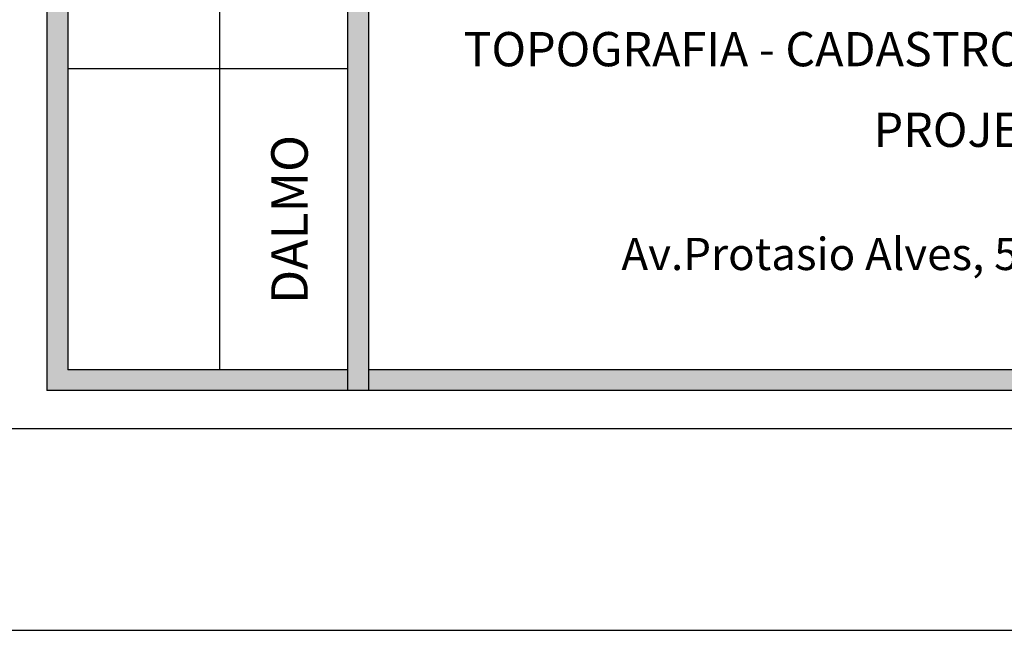
# Model space of a CAD drawing. Extents: x 181041 to 181801, y 1670559 to 1671157.
# Drawn here: x 181661 to 181698, y 1670559 to 1670581 of the extents above; entities that cross this region are included whole.
import ezdxf
from ezdxf.enums import TextEntityAlignment as Align

# ---------------------------------------------------------------- set-up
doc = ezdxf.new("R2010")
doc.units = 0
doc.header["$LTSCALE"] = 6
doc.header["$MEASUREMENT"] = 0
doc.layers.get('0').update_dxf_attribs({"linetype": 'CONTINUOUS'})
doc.layers.add('MARGEM', color=7, linetype='CONTINUOUS')
doc.layers.add('SELO-N', color=114, linetype='CONTINUOUS')
doc.styles.add('ROMAND', font='romand')
doc.styles.add('ROMANTICITALIC', font='romi____.pfb', dxfattribs={"height": 25})
doc.styles.add('SERIA', font='SERIA.SHX')

# ---------------------------------------------------------------- blocks, each defined once
blk = doc.blocks.new('*U13', base_point=(1599.242, 1016.457))
at = {"color": 0}
for points in [[(1599.242, 1016.457), (1599.242, 1014.457), (1754.574, 1014.457)], [(1754.574, 1014.457), (1754.574, 1016.457), (1599.242, 1016.457)]]:
    blk.add_solid(points, dxfattribs=at)
blk = doc.blocks.new('*U14', base_point=(1599.242, 1074.111))
at = {"color": 0}
for points in [[(1599.242, 1074.111), (1597.242, 1074.111), (1597.242, 1014.457)], [(1597.242, 1014.457), (1599.242, 1014.457), (1599.242, 1074.111)]]:
    blk.add_solid(points, dxfattribs=at)

msp = doc.modelspace()

# ---------------------------------------------------------------- hatches: boundary and pattern name
at = {"layer": 'SELO-N'}
msp.add_hatch(color=256, dxfattribs=at).paths.add_polyline_path([(181673.235, 1670601.889), (181735.184, 1670601.889), (181791, 1670601.889), (181791, 1670568.265), (181735.184, 1670568.265), (181735.184, 1670567.488), (181791.777, 1670567.488), (181791.777, 1670602.667), (181735.184, 1670602.667), (181673.235, 1670602.667), (181667.685, 1670602.667), (181662.027, 1670602.667), (181662.027, 1670567.488), (181673.235, 1670567.488), (181673.235, 1670568.265), (181662.805, 1670568.265), (181662.805, 1670601.889)])

# ---------------------------------------------------------------- linework, layer by layer
at = {"layer": 'MARGEM'}
msp.add_line((181793.496, 1670566.058), (181060, 1670566.058), dxfattribs=at)
at = {"layer": 'MARGEM', "color": 7}
msp.add_line((181041.25, 1670558.558), (181800.996, 1670558.558), dxfattribs=at)
at = {"layer": 'SELO-N'}
for p, q in [((181662.027, 1670602.667), (181662.027, 1670567.488)), ((181662.805, 1670601.889), (181662.805, 1670568.265)), ((181668.462, 1670601.889), (181668.462, 1670568.265)), ((181673.235, 1670590.681), (181673.235, 1670567.488)), ((181674.013, 1670590.681), (181674.013, 1670567.488)), ((181673.235, 1670579.473), (181662.805, 1670579.473)), ((181673.235, 1670568.265), (181662.805, 1670568.265)), ((181734.406, 1670568.265), (181674.013, 1670568.265)), ((181673.235, 1670567.488), (181662.027, 1670567.488)), ((181735.184, 1670567.488), (181673.235, 1670567.488))]:
    msp.add_line(p, q, dxfattribs=at)

# ---------------------------------------------------------------- block references
at = {"layer": 'SELO-N', "xscale": 0.3888, "yscale": 0.3888, "zscale": 0.3888}
for name, p in [('*U14', (181674.013, 1670590.681)), ('*U13', (181674.013, 1670568.265))]:
    msp.add_blockref(name, p, dxfattribs=at)

# ---------------------------------------------------------------- texts
at = {"layer": 'SELO-N', "color": 114}
for s, height, style, p in [('TOPOGRAFIA - CADASTRO - CARTOGRAFIA - GEOPROCESSAMENTO', 1.275, 'ROMANTICITALIC', (181704.28, 1670579.565)), ('PROJETOS  -  CONSULTORIA', 1.275, 'ROMANTICITALIC', (181704.28, 1670576.562)), ('Av.Protasio Alves, 5349-L2-CEP:91310-002-Porto Alegre', 1.2, 'SERIA', (181704.358, 1670571.975))]:
    msp.add_text(s, height=height, dxfattribs=dict(at, style=style)).set_placement(p, align=Align.CENTER)
at = {"layer": 'SELO-N', "color": 164, "style": 'ROMAND'}
msp.add_text('DALMO', height=1.3608, rotation=90, dxfattribs=at).set_placement((181671.75, 1670573.857), align=Align.CENTER)

doc.saveas('drawing.dxf')
